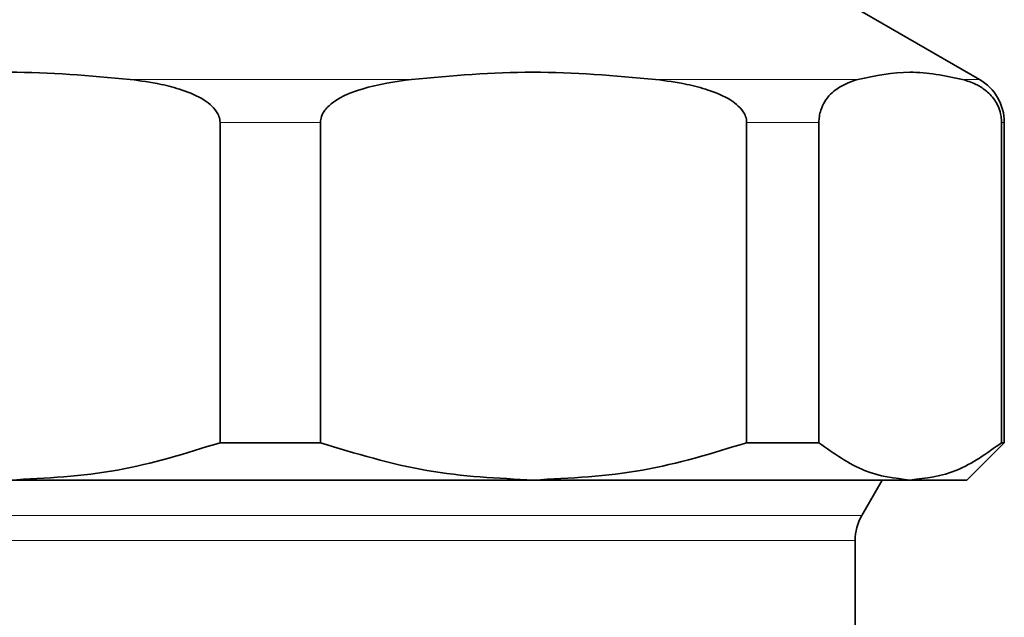
# Model space of a CAD drawing. Units: millimetres. Extents: x 2 to 3429, y -10 to 3740.
# Drawn here: x 2864 to 2904, y 3326 to 3350 of the extents above; entities that cross this region are included whole.
import ezdxf

# ---------------------------------------------------------------- set-up
doc = ezdxf.new("R2010")
doc.units = ezdxf.units.MM

# ---------------------------------------------------------------- blocks, each defined once
blk = doc.blocks.new('3024501-left')
at = {"color": 7, "linetype": 'Continuous', "lineweight": 35}
for p, q in [((76.078, 1701.303), (69.328, 1705.2)), ((45.555, 1699.571), (45.555, 1686.7)), ((49.591, 1686.7), (49.591, 1699.571)), ((66.722, 1699.571), (66.722, 1686.7)), ((69.626, 1686.7), (69.626, 1699.571)), ((76.968, 1699.571), (76.968, 1686.7)), ((77.078, 1686.7), (77.078, 1699.571)), ((49.591, 1686.7), (45.555, 1686.7)), ((69.626, 1686.7), (66.722, 1686.7)), ((75.578, 1685.2), (77.078, 1686.7)), ((77.078, 1686.7), (76.968, 1686.7)), ((58.156, 1685.2), (37.112, 1685.2)), ((73.297, 1685.2), (58.156, 1685.2)), ((71.346, 1683.768), (72.172, 1685.2)), ((75.578, 1685.2), (73.297, 1685.2)), ((71.078, 1674.399), (71.078, 1682.768))]:
    blk.add_line(p, q, dxfattribs=at)
at = {"color": 8, "linetype": 'Continuous', "lineweight": 18}
for p, q in [((41.943, 1701.303), (53.255, 1701.303)), ((63.058, 1701.303), (71.196, 1701.303)), ((75.397, 1701.303), (76.078, 1701.303)), ((49.591, 1699.571), (45.555, 1699.571)), ((69.626, 1699.571), (66.722, 1699.571)), ((77.078, 1699.571), (76.968, 1699.571)), ((24.81, 1683.768), (47.672, 1683.768)), ((47.672, 1683.768), (71.346, 1683.768))]:
    blk.add_line(p, q, dxfattribs=at)
at = {"color": 7, "linetype": 'Continuous', "lineweight": 35}
for centre, start, end in [((75.078, 1699.571), 0, 60), ((73.078, 1682.768), 150, 179.8085)]:
    blk.add_arc(centre, 2, start, end, dxfattribs=at)
for points, knots in [([(32.281, 1701.303), (33.882, 1701.447), (37.102, 1701.736), (40.323, 1701.448), (41.943, 1701.303)], [0, 0, 0, 0, 0.497033, 1, 1, 1, 1]), ([(41.943, 1701.303), (42.358, 1701.246), (43.064, 1701.149), (44.067, 1700.886), (44.763, 1700.596), (45.235, 1700.243), (45.454, 1699.978), (45.546, 1699.734), (45.552, 1699.612), (45.555, 1699.571)], [0, 0, 0, 0, 0.300348, 0.510566, 0.741327, 0.83028, 0.919942, 0.972626, 1, 1, 1, 1]), ([(49.591, 1699.571), (49.6, 1699.652), (49.62, 1699.833), (49.802, 1700.131), (50.319, 1700.583), (51.51, 1701.051), (52.588, 1701.207), (53.255, 1701.303)], [0, 0, 0, 0, 0.053339, 0.118845, 0.228186, 0.52254, 1, 1, 1, 1]), ([(53.255, 1701.303), (54.879, 1701.447), (58.147, 1701.736), (61.414, 1701.448), (63.058, 1701.303)], [0, 0, 0, 0, 0.497033, 1, 1, 1, 1]), ([(63.058, 1701.303), (63.479, 1701.246), (64.195, 1701.149), (65.212, 1700.886), (65.919, 1700.596), (66.397, 1700.243), (66.62, 1699.978), (66.713, 1699.734), (66.72, 1699.612), (66.722, 1699.571)], [0, 0, 0, 0, 0.300348, 0.510566, 0.741327, 0.83028, 0.919942, 0.972626, 1, 1, 1, 1]), ([(69.626, 1699.571), (69.63, 1699.652), (69.638, 1699.833), (69.716, 1700.131), (69.938, 1700.583), (70.449, 1701.051), (70.911, 1701.207), (71.196, 1701.303)], [0, 0, 0, 0, 0.053339, 0.118845, 0.228186, 0.52254, 1, 1, 1, 1]), ([(71.196, 1701.303), (71.892, 1701.447), (73.293, 1701.736), (74.693, 1701.448), (75.397, 1701.303)], [0, 0, 0, 0, 0.497033, 1, 1, 1, 1]), ([(75.397, 1701.303), (75.578, 1701.246), (75.885, 1701.149), (76.321, 1700.886), (76.623, 1700.596), (76.829, 1700.243), (76.924, 1699.978), (76.964, 1699.734), (76.967, 1699.612), (76.968, 1699.571)], [0, 0, 0, 0, 0.300348, 0.510566, 0.741327, 0.83028, 0.919942, 0.972626, 1, 1, 1, 1]), ([(45.555, 1686.7), (44.19, 1686.275), (41.43, 1685.417), (38.562, 1685.273), (37.112, 1685.2)], [0, 0, 0, 0, 0.494329, 1, 1, 1, 1]), ([(58.156, 1685.2), (56.72, 1685.269), (53.811, 1685.41), (51.009, 1686.266), (49.591, 1686.7)], [0, 0, 0, 0, 0.493703, 1, 1, 1, 1]), ([(66.722, 1686.7), (65.338, 1686.275), (62.537, 1685.417), (59.628, 1685.273), (58.156, 1685.2)], [0, 0, 0, 0, 0.494329, 1, 1, 1, 1]), ([(73.297, 1685.2), (72.681, 1685.269), (71.434, 1685.41), (70.234, 1686.266), (69.626, 1686.7)], [0, 0, 0, 0, 0.493703, 1, 1, 1, 1]), ([(76.968, 1686.7), (76.374, 1686.275), (75.174, 1685.417), (73.927, 1685.273), (73.297, 1685.2)], [0, 0, 0, 0, 0.494329, 1, 1, 1, 1])]:
    blk.add_open_spline(points, degree=3, knots=knots, dxfattribs=at)
at = {"color": 8, "linetype": 'Continuous', "lineweight": 18}
for points, knots in [([(47.676, 1682.768), (46.173, 1682.768), (43.165, 1682.768), (38.848, 1682.768), (34.883, 1682.768), (31.427, 1682.768), (28.606, 1682.768), (26.553, 1682.768), (25.288, 1682.768), (25.17, 1682.768), (25.113, 1682.768)], [0, 0, 0, 0, 0.126398, 0.252796, 0.379194, 0.505592, 0.63199, 0.758388, 0.884786, 1, 1, 1, 1]), ([(71.042, 1682.768), (71.054, 1682.768), (71.197, 1682.768), (70.641, 1682.768), (69.322, 1682.768), (67.093, 1682.768), (64.159, 1682.768), (60.6, 1682.768), (56.562, 1682.768), (52.196, 1682.768), (49.183, 1682.768), (47.676, 1682.768)], [0, 0, 0, 0, 0.01094, 0.134572, 0.258205, 0.381837, 0.50547, 0.629102, 0.752735, 0.876367, 1, 1, 1, 1])]:
    blk.add_open_spline(points, degree=3, knots=knots, dxfattribs=at)

msp = doc.modelspace()

# ---------------------------------------------------------------- block references
msp.add_blockref('3024501-left', (2826.964, 1645.991))

doc.saveas('drawing.dxf')
